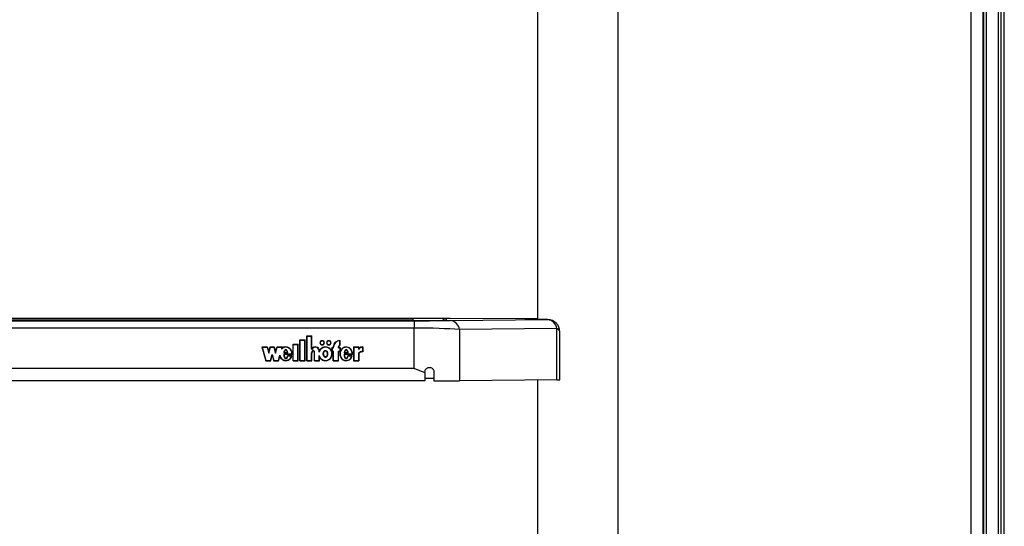
# Model space of a CAD drawing. Units: millimetres. Extents: x 5 to 415, y 5 to 293.
# Drawn here: x 61 to 74, y 92 to 99 of the extents above; entities that cross this region are included whole.
import ezdxf

# ---------------------------------------------------------------- set-up
doc = ezdxf.new("R2010")
doc.units = ezdxf.units.MM

msp = doc.modelspace()

# ---------------------------------------------------------------- linework, layer by layer
at = {"color": 7, "linetype": 'Continuous', "lineweight": 25}
for p, q in [((73.70692, 83.19899), (73.70692, 133.82392)), ((73.70692, 133.82392), (73.70692, 83.16074)), ((73.74692, 133.82392), (73.74692, 83.15022)), ((73.90692, 133.82392), (73.90692, 82.74411)), ((73.98692, 82.74411), (73.98692, 133.82392)), ((73.54692, 84.32487), (73.54692, 128.69741)), ((67.76692, 101.00907), (67.76692, 94.81364)), ((68.84292, 67.79284), (68.84292, 101.00907)), ((66.2346, 94.82902), (55.49925, 94.82902)), ((55.60909, 94.79903), (66.12475, 94.79903)), ((55.62692, 94.82803), (66.10692, 94.82803)), ((66.10692, 94.80014), (55.62692, 94.80014)), ((66.12475, 94.79903), (66.12475, 94.70046)), ((66.55084, 94.82474), (66.55084, 94.80343)), ((67.76692, 94.82153), (66.60179, 94.82809)), ((66.60566, 94.80078), (67.90377, 94.81267)), ((66.12475, 94.70046), (55.60909, 94.70046)), ((64.69312, 94.59831), (64.76112, 94.59831)), ((64.69312, 94.2659), (64.69312, 94.59831)), ((64.76111, 94.42547), (64.76112, 94.59831)), ((66.12475, 94.16316), (66.12475, 94.70046)), ((68.024, 94.6932), (66.72589, 94.68132)), ((66.72589, 94.68132), (66.72589, 93.99794)), ((68.024, 94.00983), (68.024, 94.6932)), ((68.06377, 94.01068), (68.06377, 94.65267)), ((64.50912, 94.48751), (64.57712, 94.48751)), ((64.50912, 94.2659), (64.50912, 94.48751)), ((64.50912, 94.4829), (64.51312, 94.4829)), ((64.51312, 94.26959), (64.51312, 94.48382)), ((64.51312, 94.48382), (64.57312, 94.48382)), ((64.57312, 94.26959), (64.57312, 94.48382)), ((64.57312, 94.4829), (64.57712, 94.4829)), ((64.57712, 94.2659), (64.57712, 94.48751)), ((64.60112, 94.54291), (64.66912, 94.54291)), ((64.60112, 94.2659), (64.60112, 94.54291)), ((64.60112, 94.5383), (64.60512, 94.5383)), ((64.60512, 94.26959), (64.60512, 94.53922)), ((64.60512, 94.53922), (64.66512, 94.53922)), ((64.66512, 94.26959), (64.66512, 94.53922)), ((64.66512, 94.5383), (64.66912, 94.5383)), ((64.66912, 94.2659), (64.66912, 94.54291)), ((64.69312, 94.59371), (64.69712, 94.59371)), ((64.69712, 94.26959), (64.69712, 94.59462)), ((64.69712, 94.59462), (64.75712, 94.59462)), ((64.75712, 94.42177), (64.75712, 94.59462)), ((64.75712, 94.59371), (64.76112, 94.59371)), ((64.87112, 94.50462), (64.87112, 94.50001)), ((64.92312, 94.50001), (64.92312, 94.50462)), ((64.95912, 94.50462), (64.95912, 94.50001)), ((65.01112, 94.50001), (65.01112, 94.50462)), ((65.13112, 94.47734), (65.13112, 94.53309)), ((65.13112, 94.53219), (65.13512, 94.53248)), ((65.13112, 94.47304), (65.13112, 94.47734)), ((65.13512, 94.47507), (65.13512, 94.53708)), ((64.09257, 94.44921), (64.16657, 94.44921)), ((64.09257, 94.44921), (64.14541, 94.2659)), ((64.0939, 94.44461), (64.09777, 94.44461)), ((64.09777, 94.44552), (64.14849, 94.26959)), ((64.09777, 94.44552), (64.1635, 94.44552)), ((64.09777, 94.44091), (64.09777, 94.44552)), ((64.09777, 94.44091), (64.14822, 94.2659)), ((64.1635, 94.44552), (64.18657, 94.36547)), ((64.16376, 94.44461), (64.16657, 94.44461)), ((64.16657, 94.44921), (64.18657, 94.37983)), ((64.16657, 94.44461), (64.16657, 94.44921)), ((64.16657, 94.44461), (64.18657, 94.37522)), ((64.18657, 94.37983), (64.20657, 94.44921)), ((64.18657, 94.36547), (64.20964, 94.44552)), ((64.18657, 94.37522), (64.20657, 94.44461)), ((64.18657, 94.37522), (64.18657, 94.37983)), ((64.20657, 94.44921), (64.25657, 94.44921)), ((64.20657, 94.44461), (64.20657, 94.44921)), ((64.20657, 94.44461), (64.20938, 94.44461)), ((64.20834, 94.26959), (64.23141, 94.34964)), ((64.2086, 94.2659), (64.23141, 94.34504)), ((64.20964, 94.44552), (64.2535, 94.44552)), ((64.21141, 94.2659), (64.23141, 94.33528)), ((64.23141, 94.34964), (64.25449, 94.26959)), ((64.23141, 94.34504), (64.23141, 94.34964)), ((64.23141, 94.34504), (64.25422, 94.2659)), ((64.23141, 94.33528), (64.25141, 94.2659)), ((64.2535, 94.44552), (64.27657, 94.36547)), ((64.25376, 94.44461), (64.25657, 94.44461)), ((64.25657, 94.44921), (64.27657, 94.37983)), ((64.25657, 94.44461), (64.25657, 94.44921)), ((64.25657, 94.44461), (64.27657, 94.37522)), ((64.27657, 94.37983), (64.29657, 94.44921)), ((64.27657, 94.36547), (64.29964, 94.44552)), ((64.27657, 94.37522), (64.29657, 94.44461)), ((64.27657, 94.37522), (64.27657, 94.37983)), ((64.29657, 94.44921), (64.37025, 94.44921)), ((64.29657, 94.44461), (64.29657, 94.44921)), ((64.29657, 94.44461), (64.29938, 94.44461)), ((64.29964, 94.44552), (64.36505, 94.44552)), ((64.31434, 94.26959), (64.334, 94.33782)), ((64.3146, 94.2659), (64.334, 94.33321)), ((64.334, 94.33321), (64.334, 94.33782)), ((64.334, 94.33321), (64.34185, 94.31243)), ((64.35845, 94.42263), (64.36505, 94.44552)), ((64.35845, 94.41802), (64.36505, 94.44091)), ((64.36505, 94.44091), (64.36505, 94.44552)), ((64.36505, 94.44461), (64.36892, 94.44461)), ((64.36581, 94.43382), (64.37025, 94.44921)), ((64.36581, 94.42921), (64.36581, 94.43382)), ((64.49428, 94.35334), (64.38512, 94.35334)), ((64.38915, 94.34873), (64.38512, 94.34873)), ((64.38533, 94.3703), (64.43999, 94.3703)), ((64.49806, 94.34964), (64.38915, 94.34964)), ((64.38915, 94.34504), (64.38915, 94.34964)), ((64.3911, 94.37473), (64.43513, 94.37473)), ((64.3911, 94.3703), (64.3911, 94.37473)), ((64.43513, 94.3703), (64.43513, 94.37473)), ((64.49428, 94.34964), (64.49428, 94.35334)), ((64.49438, 94.35295), (64.49438, 94.35756)), ((64.75712, 94.42177), (64.76341, 94.42177)), ((64.75712, 94.26959), (64.75712, 94.37269)), ((64.76111, 94.42177), (64.76111, 94.42547)), ((64.76111, 94.37342), (64.76111, 94.36762)), ((64.76111, 94.37214), (64.76112, 94.37104)), ((64.76111, 94.36753), (64.76111, 94.37214)), ((64.76111, 94.36753), (64.76112, 94.36643)), ((64.76112, 94.2659), (64.76112, 94.37104)), ((64.79312, 94.36762), (64.79312, 94.37342)), ((64.79312, 94.2659), (64.79312, 94.37178)), ((64.79708, 94.26959), (64.79712, 94.37104)), ((64.79712, 94.37104), (64.79712, 94.3723)), ((64.85712, 94.38018), (64.85712, 94.39935)), ((64.85712, 94.26957), (64.85712, 94.33493)), ((64.86108, 94.3966), (64.86108, 94.4012)), ((64.91578, 94.35756), (64.91578, 94.35295)), ((64.96645, 94.35295), (64.96645, 94.35756)), ((65.02353, 94.32799), (65.02813, 94.35295)), ((65.02712, 94.44183), (65.04512, 94.44183)), ((65.02712, 94.44183), (65.02712, 94.39012)), ((65.02712, 94.43722), (65.03112, 94.43722)), ((65.02712, 94.39012), (65.04512, 94.39012)), ((65.02813, 94.35295), (65.02813, 94.35756)), ((65.03112, 94.43813), (65.03112, 94.39381)), ((65.03112, 94.43813), (65.04912, 94.43813)), ((65.03112, 94.39381), (65.04912, 94.39381)), ((65.03112, 94.39012), (65.03112, 94.39381)), ((65.04512, 94.44183), (65.04512, 94.44921)), ((65.04512, 94.43813), (65.04512, 94.44183)), ((65.04512, 94.2659), (65.04512, 94.39012)), ((65.04512, 94.38921), (65.04912, 94.38921)), ((65.04912, 94.43813), (65.04912, 94.44921)), ((65.04912, 94.26959), (65.04912, 94.39381)), ((65.11312, 94.43813), (65.11312, 94.44921)), ((65.11312, 94.43813), (65.13112, 94.43813)), ((65.11312, 94.39381), (65.13112, 94.39381)), ((65.11312, 94.26959), (65.11312, 94.39381)), ((65.11312, 94.38921), (65.11712, 94.38921)), ((65.11712, 94.44183), (65.11712, 94.44921)), ((65.11712, 94.44183), (65.13512, 94.44183)), ((65.11712, 94.43813), (65.11712, 94.44183)), ((65.11712, 94.2659), (65.11712, 94.39012)), ((65.11712, 94.39012), (65.13512, 94.39012)), ((65.13112, 94.43813), (65.13112, 94.39381)), ((65.13112, 94.43722), (65.13512, 94.43722)), ((65.13112, 94.39012), (65.13112, 94.39381)), ((65.13512, 94.44183), (65.13512, 94.39012)), ((65.13512, 94.35756), (65.13512, 94.35295)), ((65.13659, 94.35293), (65.13636, 94.34088)), ((65.29902, 94.35334), (65.18906, 94.35334)), ((65.19315, 94.34873), (65.18906, 94.34873)), ((65.19013, 94.3701), (65.24525, 94.3701)), ((65.30279, 94.34964), (65.19315, 94.34964)), ((65.19315, 94.34504), (65.19315, 94.34964)), ((65.1951, 94.37473), (65.23913, 94.37473)), ((65.1951, 94.37013), (65.1951, 94.37473)), ((65.1951, 94.37013), (65.23913, 94.37013)), ((65.23913, 94.37013), (65.23913, 94.37473)), ((65.29902, 94.34964), (65.29902, 94.35334)), ((65.29912, 94.35295), (65.29912, 94.35756)), ((65.31395, 94.44921), (65.38584, 94.44921)), ((65.31395, 94.44921), (65.31395, 94.2659)), ((65.31395, 94.44461), (65.31795, 94.44461)), ((65.31795, 94.44552), (65.31795, 94.26959)), ((65.31795, 94.44552), (65.38184, 94.44552)), ((65.38184, 94.44552), (65.38184, 94.41425)), ((65.38184, 94.44461), (65.38584, 94.44461)), ((65.38184, 94.36553), (65.38184, 94.26959)), ((65.38584, 94.44921), (65.38584, 94.42705)), ((65.38584, 94.42245), (65.38584, 94.42705)), ((65.38584, 94.36426), (65.38584, 94.2659)), ((65.43638, 94.44566), (65.43638, 94.39026)), ((65.44038, 94.44461), (65.43638, 94.44475)), ((65.43638, 94.38657), (65.43638, 94.39026)), ((65.44038, 94.44921), (65.44038, 94.38642)), ((64.14541, 94.2659), (64.21141, 94.2659)), ((64.14849, 94.26959), (64.20834, 94.26959)), ((64.14849, 94.2659), (64.14849, 94.26959)), ((64.20834, 94.2659), (64.20834, 94.26959)), ((64.25141, 94.2659), (64.31741, 94.2659)), ((64.25449, 94.26959), (64.31434, 94.26959)), ((64.25449, 94.2659), (64.25449, 94.26959)), ((64.31434, 94.2659), (64.31434, 94.26959)), ((64.31741, 94.2659), (64.33399, 94.32341)), ((64.49439, 94.32984), (64.43498, 94.32984)), ((64.43498, 94.32523), (64.43498, 94.32984)), ((64.4889, 94.32614), (64.43821, 94.32614)), ((64.47762, 94.30038), (64.4889, 94.32154)), ((64.4889, 94.32154), (64.4889, 94.32614)), ((64.4929, 94.32523), (64.4889, 94.32523)), ((64.50912, 94.2659), (64.57712, 94.2659)), ((64.51312, 94.26959), (64.57312, 94.26959)), ((64.51312, 94.2659), (64.51312, 94.26959)), ((64.57312, 94.2659), (64.57312, 94.26959)), ((64.60112, 94.2659), (64.66912, 94.2659)), ((64.60512, 94.26959), (64.66512, 94.26959)), ((64.60512, 94.2659), (64.60512, 94.26959)), ((64.66512, 94.2659), (64.66512, 94.26959)), ((64.69312, 94.2659), (64.76112, 94.2659)), ((64.69712, 94.26959), (64.75712, 94.26959)), ((64.69712, 94.2659), (64.69712, 94.26959)), ((64.75712, 94.2659), (64.75712, 94.26959)), ((64.79312, 94.2659), (64.86112, 94.2659)), ((64.79708, 94.26959), (64.85712, 94.26957)), ((64.79708, 94.2659), (64.79708, 94.26959)), ((64.85712, 94.33033), (64.86838, 94.30616)), ((64.85712, 94.2659), (64.85712, 94.26957)), ((64.86112, 94.2659), (64.86112, 94.31384)), ((65.04512, 94.2659), (65.11712, 94.2659)), ((65.04912, 94.26959), (65.11312, 94.26959)), ((65.04912, 94.2659), (65.04912, 94.26959)), ((65.11312, 94.2659), (65.11312, 94.26959)), ((65.29909, 94.32984), (65.23898, 94.32984)), ((65.23898, 94.32523), (65.23898, 94.32984)), ((65.29358, 94.32614), (65.24234, 94.32614)), ((65.27926, 94.29647), (65.29358, 94.32154)), ((65.29358, 94.32154), (65.29358, 94.32614)), ((65.29759, 94.32523), (65.29358, 94.32523)), ((65.31395, 94.2659), (65.38584, 94.2659)), ((65.31795, 94.26959), (65.38184, 94.26959)), ((65.31795, 94.2659), (65.31795, 94.26959)), ((65.38184, 94.2659), (65.38184, 94.26959)), ((66.12475, 94.16316), (55.60909, 94.16316)), ((66.26692, 94.1086), (66.26692, 94.11623)), ((66.26692, 94.1086), (66.26692, 93.9971)), ((66.38692, 94.11648), (66.38692, 93.99611)), ((66.26692, 93.9971), (55.46692, 93.9971)), ((68.024, 94.00983), (66.72589, 93.99794)), ((67.76692, 94.00748), (67.76692, 84.80429))]:
    msp.add_line(p, q, dxfattribs=at)
at = {"color": 8, "linetype": 'Continuous', "lineweight": 25}
for p, q in [((73.71092, 133.82392), (73.71092, 83.16074)), ((73.94692, 82.74411), (73.94692, 133.82392)), ((66.10692, 94.82803), (66.10692, 94.80014)), ((66.55061, 94.82485), (66.55084, 94.82474)), ((66.55084, 94.80343), (66.55061, 94.80332))]:
    msp.add_line(p, q, dxfattribs=at)
at = {"color": 8, "linetype": 'Continuous', "lineweight": 25, "flags": 128}
for points in [[(66.55084, 94.80343), (66.54301, 94.80291), (66.54203, 94.80278)], [(68.06377, 94.65267), (68.06326, 94.6576), (68.05692, 94.67046), (68.04363, 94.6825), (68.024, 94.6932)]]:
    msp.add_lwpolyline(points, dxfattribs=at)
at = {"color": 7, "linetype": 'Continuous', "lineweight": 25, "flags": 128}
for points in [[(64.89712, 94.47692), (64.9086, 94.47902), (64.91833, 94.48503), (64.92483, 94.49402), (64.92712, 94.50462), (64.92483, 94.51522), (64.91833, 94.5242), (64.9086, 94.53021), (64.89712, 94.53232), (64.88563, 94.53021), (64.8759, 94.5242), (64.8694, 94.51522), (64.86712, 94.50462), (64.8694, 94.49402), (64.8759, 94.48503), (64.88563, 94.47902), (64.89712, 94.47692)], [(64.89712, 94.48061), (64.90707, 94.48244), (64.9155, 94.48764), (64.92114, 94.49543), (64.92312, 94.50462), (64.92114, 94.5138), (64.9155, 94.52159), (64.90707, 94.5268), (64.89712, 94.52862), (64.88717, 94.5268), (64.87873, 94.52159), (64.87309, 94.5138), (64.87112, 94.50462), (64.87309, 94.49543), (64.87873, 94.48764), (64.88717, 94.48244), (64.89712, 94.48061)], [(64.98512, 94.47692), (64.9966, 94.47902), (65.00633, 94.48503), (65.01283, 94.49402), (65.01512, 94.50462), (65.01283, 94.51522), (65.00633, 94.5242), (64.9966, 94.53021), (64.98512, 94.53232), (64.97363, 94.53021), (64.9639, 94.5242), (64.9574, 94.51522), (64.95512, 94.50462), (64.9574, 94.49402), (64.9639, 94.48503), (64.97363, 94.47902), (64.98512, 94.47692)], [(64.98512, 94.48061), (64.99507, 94.48244), (65.0035, 94.48764), (65.00914, 94.49543), (65.01112, 94.50462), (65.00914, 94.5138), (65.0035, 94.52159), (64.99507, 94.5268), (64.98512, 94.52862), (64.97517, 94.5268), (64.96673, 94.52159), (64.96109, 94.5138), (64.95912, 94.50462), (64.96109, 94.49543), (64.96673, 94.48764), (64.97517, 94.48244), (64.98512, 94.48061)], [(65.10605, 94.5313), (65.1173, 94.53459), (65.13512, 94.53708)], [(64.77607, 94.43555), (64.77231, 94.43287), (64.76174, 94.42177)]]:
    msp.add_lwpolyline(points, dxfattribs=at)
at = {"color": 7, "linetype": 'Continuous', "lineweight": 25}
for centre, radius, start, end in [((66.21547, 79.01566), 15.81274, 88.785566, 90.39333), ((66.21544, 110.62307), 15.8233, 269.607046, 271.213716), ((66.59119, 94.66599), 0.13557, 6.491943, 83.872253), ((67.8893, 94.67787), 0.13557, 6.491943, 83.872253), ((67.90377, 94.65267), 0.16, 0, 89.695573), ((64.89459, 94.49943), 0.02752, 120.922137, 173.991791), ((64.89466, 94.50036), 0.02355, 180.851104, 232.867844), ((64.89964, 94.49943), 0.02752, 6.008209, 59.077851), ((64.89957, 94.50036), 0.02355, 307.132178, 359.148897), ((64.98259, 94.49943), 0.02752, 120.921797, 173.991784), ((64.98266, 94.50036), 0.02355, 180.85116, 232.870395), ((64.98764, 94.49943), 0.02752, 6.008216, 59.078197), ((64.98757, 94.50036), 0.02355, 307.129584, 359.14884), ((65.13147, 94.4434), 0.08636, 122.80758, 179.200602), ((65.13063, 94.44825), 0.08552, 131.001223, 179.354417), ((65.13623, 94.44607), 0.08717, 93.364684, 177.929898), ((65.14495, 94.44866), 0.03184, 115.759019, 179.009424), ((65.14474, 94.44412), 0.03162, 121.188919, 179.121028), ((65.14552, 94.44863), 0.02841, 111.479638, 178.828586), ((64.80664, 94.39499), 0.05479, 6.509624, 146.204129), ((64.80665, 94.39548), 0.05061, 4.390824, 148.698369), ((64.81207, 94.39398), 0.04908, 3.059025, 57.892951), ((65.43495, 94.38509), 0.06059, 88.646622, 151.231791), ((65.43527, 94.32019), 0.07008, 89.095309, 139.682763), ((65.43267, 94.31879), 0.06602, 123.21566, 140.346476), ((65.4355, 94.38303), 0.06637, 85.78324, 138.442161), ((65.43302, 94.38163), 0.06239, 123.160986, 139.137018), ((65.4355, 94.32024), 0.06637, 85.78324, 138.442161)]:
    msp.add_arc(centre, radius, start, end, dxfattribs=at)
at = {"color": 8, "linetype": 'Continuous', "lineweight": 25}
msp.add_arc((66.55084, 94.76474), 0.06, 89.99976, 141.666752, dxfattribs=at)
at = {"color": 7, "linetype": 'Continuous', "lineweight": 25}
for centre, major_axis, ratio, start_param, end_param in [((66.12475, 94.80418), (0.64, 0), 0.0080398, 4.71238898, 5.56260595), ((66.2346, 94.82388), (0.64, 0), 0.0080398, 0.95973801, 1.57079633), ((66.12475, 94.64418), (0.8, 0), 0.07034978, 0.72057935, 1.57079633), ((64.41312, 94.35756), (0, 0.09166), 0.93028087, 4.62594365, 6.87125896), ((64.41312, 94.35269), (0, 0.0554), 0.43319518, 1.62589759, 4.28711525), ((64.41312, 94.34809), (0, 0.0554), 0.43319518, 1.62589759, 2.87089577), ((64.41312, 94.35269), (0, 0.0554), 0.43319518, 5.12147346, 7.44489715), ((64.41312, 94.35295), (0, 0.09166), 0.93028087, 4.71202333, 4.94866117), ((64.77712, 94.37223), (0, 0.02401), 0.66656802, 4.69390172, 7.85756691), ((64.94112, 94.35756), (0, 0.09166), 0.9930341, 2.06795459, 7.35768054), ((64.94112, 94.35295), (0, 0.09166), 0.9930341, 0.8609493, 1.07449523), ((64.94112, 94.35295), (0, 0.04179), 0.60625698, 1.57079633, 4.71238898), ((64.94112, 94.35295), (0, 0.09166), 0.9930341, 4.71174099, 5.3589183), ((65.21712, 94.35756), (0, 0.09166), 0.93828021, 4.62594365, 10.68833611), ((65.21712, 94.35295), (0, 0.09166), 0.93828021, 0.766592, 1.5703795), ((65.21712, 94.35269), (0, 0.0554), 0.43319518, 1.62589759, 4.28711525), ((65.21712, 94.34809), (0, 0.0554), 0.43319518, 1.62589759, 2.89134679), ((65.21712, 94.35269), (0, 0.0554), 0.43319518, 5.12147346, 7.44489715), ((65.21712, 94.35295), (0, 0.09166), 0.93828021, 4.71197215, 5.08077079), ((64.41312, 94.35756), (0, 0.09166), 0.93028087, 1.95257252, 4.40515081), ((64.41312, 94.34809), (0, 0.0554), 0.43319518, 3.42428302, 4.28711525), ((65.21712, 94.34809), (0, 0.0554), 0.43319518, 3.40334183, 4.28711525), ((66.2346, 94.02189), (0.74, 0), 0.0080398, 1.36347108, 1.52710142), ((66.12475, 94.00219), (0.8, 0), 0.0080398, 5.04627178, 5.56260595), ((67.90377, 94.01068), (0.16, 0), 0.0080398, 5.56260595, 6.28318531)]:
    msp.add_ellipse(centre, major_axis=major_axis, ratio=ratio, start_param=start_param, end_param=end_param, dxfattribs=at)
msp.add_ellipse((64.94112, 94.35756), major_axis=(0, 0.04179), ratio=0.60625698, dxfattribs=at)
at = {"color": 8, "linetype": 'Continuous', "lineweight": 25}
msp.add_open_spline([(67.61144, 94.81659), (67.6094, 94.81676), (67.60387, 94.81724), (67.61712, 94.81801), (67.64952, 94.81887), (67.69846, 94.81966), (67.74468, 94.82012), (67.76692, 94.82034)], degree=3, knots=[0, 0, 0, 0, 0.1309503, 0.35466267, 0.57507809, 0.79547915, 1, 1, 1, 1], dxfattribs=at)
at = {"color": 7, "linetype": 'Continuous', "lineweight": 25}
for points, knots in [([(67.90377, 94.81267), (67.88136, 94.81279), (67.82673, 94.81311), (67.7531, 94.81372), (67.68636, 94.81448), (67.63988, 94.81532), (67.6143, 94.81603), (67.61209, 94.81646), (67.61144, 94.81659)], [0, 0, 0, 0, 0.13590026, 0.33115213, 0.52642301, 0.72283162, 0.91925261, 1, 1, 1, 1]), ([(64.334, 94.33782), (64.33672, 94.32892), (64.34203, 94.31155), (64.35913, 94.28984), (64.38154, 94.27501), (64.40732, 94.26825), (64.43382, 94.27101), (64.4579, 94.28249), (64.4778, 94.30137), (64.48513, 94.31774), (64.4889, 94.32614)], [0, 0, 0, 0, 0.13533358, 0.26452119, 0.38686998, 0.50444737, 0.62090665, 0.74090314, 0.86692376, 1, 1, 1, 1]), ([(64.49428, 94.35334), (64.49396, 94.36201), (64.49331, 94.37922), (64.48368, 94.40329), (64.46863, 94.42363), (64.44835, 94.43811), (64.42504, 94.44588), (64.40061, 94.4457), (64.37708, 94.43803), (64.36474, 94.42783), (64.35845, 94.42263)], [0, 0, 0, 0, 0.137349515, 0.272350416, 0.401679541, 0.524560044, 0.642693808, 0.758743406, 0.876974067, 1, 1, 1, 1]), ([(64.38512, 94.35334), (64.38562, 94.34399), (64.38638, 94.32994), (64.392, 94.31197), (64.39783, 94.30128), (64.40475, 94.2958), (64.40949, 94.29391), (64.41332, 94.29343), (64.41712, 94.29402), (64.42183, 94.29602), (64.42867, 94.30165), (64.43453, 94.31243), (64.43698, 94.32157), (64.43821, 94.32614)], [0, 0, 0, 0, 0.24799673, 0.37273652, 0.49711839, 0.55967561, 0.59255906, 0.62281109, 0.65330768, 0.68618297, 0.74914662, 0.87443408, 1, 1, 1, 1]), ([(64.43999, 94.3703), (64.43803, 94.38047), (64.43532, 94.39452), (64.42483, 94.40761), (64.41804, 94.41138), (64.41266, 94.41246), (64.40728, 94.41138), (64.40049, 94.40761), (64.39, 94.39452), (64.38729, 94.38047), (64.38533, 94.3703)], [0, 0, 0, 0, 0.29250359, 0.40384883, 0.45359037, 0.5, 0.54640963, 0.59615117, 0.70749641, 1, 1, 1, 1]), ([(64.40897, 94.40683), (64.40848, 94.40675), (64.40613, 94.40639), (64.40055, 94.4028), (64.39092, 94.39144), (64.38848, 94.37892), (64.3868, 94.3703)], [0, 0, 0, 0, 0.03118331, 0.14942632, 0.41411047, 1, 1, 1, 1]), ([(64.43767, 94.37295), (64.4361, 94.38052), (64.43373, 94.39192), (64.42507, 94.40303), (64.41986, 94.40554), (64.4184, 94.40624)], [0, 0, 0, 0, 0.58661377, 0.88356643, 1, 1, 1, 1]), ([(64.79712, 94.3723), (64.79691, 94.37566), (64.79651, 94.38231), (64.79308, 94.39059), (64.78818, 94.39626), (64.78309, 94.39956), (64.77777, 94.40079), (64.77298, 94.40006), (64.76745, 94.39755), (64.76169, 94.39178), (64.75782, 94.38268), (64.75735, 94.37605), (64.75712, 94.37269)], [0, 0, 0, 0, 0.13692337, 0.27043526, 0.3532994, 0.42977744, 0.50070874, 0.55364294, 0.60919286, 0.73017873, 0.86332899, 1, 1, 1, 1]), ([(64.77154, 94.39459), (64.77072, 94.39426), (64.76695, 94.39273), (64.76174, 94.38708), (64.75781, 94.37809), (64.75735, 94.37145), (64.75712, 94.36808)], [0, 0, 0, 0, 0.079228448, 0.36428042, 0.677992623, 1, 1, 1, 1]), ([(64.79712, 94.36769), (64.79691, 94.37105), (64.79651, 94.37768), (64.7931, 94.38606), (64.78813, 94.39149), (64.78472, 94.3943), (64.78269, 94.39473), (64.78264, 94.39474)], [0, 0, 0, 0, 0.317173636, 0.626444808, 0.818393937, 0.995550085, 1, 1, 1, 1]), ([(64.85712, 94.33493), (64.86083, 94.32503), (64.86812, 94.30556), (64.89144, 94.28315), (64.9206, 94.27015), (64.95277, 94.26842), (64.98321, 94.27852), (65.00824, 94.29853), (65.0242, 94.32616), (65.03012, 94.35756), (65.0242, 94.38895), (65.00824, 94.41658), (64.98321, 94.4366), (64.95277, 94.4467), (64.9206, 94.44496), (64.89144, 94.43196), (64.86812, 94.40955), (64.86083, 94.39008), (64.85712, 94.38018)], [0, 0, 0, 0, 0.064814119, 0.127419873, 0.188160699, 0.247812668, 0.30814648, 0.370151032, 0.434438717, 0.5, 0.565561283, 0.629848968, 0.69185352, 0.752187332, 0.811839301, 0.872580127, 0.935185881, 1, 1, 1, 1]), ([(64.94112, 94.40305), (64.93908, 94.40283), (64.93486, 94.40238), (64.92682, 94.39804), (64.9185, 94.38874), (64.91297, 94.37403), (64.91116, 94.35756), (64.91297, 94.34108), (64.9185, 94.3264), (64.92682, 94.31701), (64.93486, 94.31284), (64.94112, 94.3117), (64.94737, 94.31284), (64.95541, 94.31701), (64.96373, 94.3264), (64.96926, 94.34108), (64.97107, 94.35756), (64.96926, 94.37403), (64.96373, 94.38874), (64.95541, 94.39804), (64.94737, 94.40238), (64.94315, 94.40283), (64.94112, 94.40305)], [0, 0, 0, 0, 0.0243519, 0.05042335, 0.10938111, 0.17693615, 0.25, 0.32306385, 0.39061889, 0.44957665, 0.4756481, 0.5, 0.5243519, 0.55042335, 0.60938111, 0.67693615, 0.75, 0.82306385, 0.89061889, 0.94957665, 0.9756481, 1, 1, 1, 1]), ([(64.94112, 94.39844), (64.93908, 94.39822), (64.93486, 94.39778), (64.92682, 94.39343), (64.91854, 94.38414), (64.91281, 94.36942), (64.91213, 94.35858), (64.91178, 94.35295)], [0, 0, 0, 0, 0.09740761, 0.20169342, 0.43752443, 0.70774462, 1, 1, 1, 1]), ([(64.97045, 94.35295), (64.97011, 94.3586), (64.96945, 94.36948), (64.96359, 94.38393), (64.95648, 94.39292), (64.95131, 94.39535), (64.95053, 94.39572)], [0, 0, 0, 0, 0.347792389, 0.66936225, 0.950007999, 1, 1, 1, 1]), ([(65.29902, 94.35334), (65.29836, 94.36429), (65.29706, 94.38588), (65.2817, 94.41489), (65.25786, 94.43617), (65.22795, 94.44688), (65.19632, 94.44472), (65.16788, 94.43046), (65.14666, 94.40622), (65.13502, 94.37572), (65.13438, 94.34278), (65.145, 94.31186), (65.16525, 94.28674), (65.19313, 94.27138), (65.22467, 94.2678), (65.25481, 94.27734), (65.28016, 94.29744), (65.28902, 94.31638), (65.29358, 94.32614)], [0, 0, 0, 0, 0.06744995, 0.13296908, 0.19468393, 0.25338037, 0.31101957, 0.37053394, 0.43348133, 0.49990599, 0.56747322, 0.63413497, 0.69749913, 0.75731132, 0.81502865, 0.87349335, 0.93483042, 1, 1, 1, 1]), ([(65.18906, 94.35334), (65.18957, 94.34394), (65.19033, 94.32981), (65.19597, 94.31175), (65.20184, 94.301), (65.20882, 94.2955), (65.21358, 94.29361), (65.21743, 94.29315), (65.22126, 94.29376), (65.22598, 94.2958), (65.23283, 94.30149), (65.23868, 94.31235), (65.24112, 94.32154), (65.24234, 94.32614)], [0, 0, 0, 0, 0.24797195, 0.3727027, 0.49707239, 0.55962124, 0.5925068, 0.62276639, 0.6532579, 0.68614643, 0.74911628, 0.8744212, 1, 1, 1, 1]), ([(65.24525, 94.3701), (65.24326, 94.38035), (65.24052, 94.3945), (65.22993, 94.40767), (65.22309, 94.41146), (65.21767, 94.41255), (65.21224, 94.41146), (65.20541, 94.40767), (65.19483, 94.39449), (65.19211, 94.38035), (65.19013, 94.3701)], [0, 0, 0, 0, 0.29250446, 0.40388021, 0.45364472, 0.50007894, 0.54650417, 0.59625237, 0.70758828, 1, 1, 1, 1]), ([(65.20932, 94.40495), (65.20873, 94.40465), (65.20443, 94.40247), (65.196, 94.39094), (65.1934, 94.3786), (65.19161, 94.3701)], [0, 0, 0, 0, 0.04682182, 0.34322622, 1, 1, 1, 1]), ([(65.24377, 94.3701), (65.24207, 94.3788), (65.2396, 94.39142), (65.22987, 94.40285), (65.22427, 94.40646), (65.22194, 94.40682), (65.22148, 94.40689)], [0, 0, 0, 0, 0.58728156, 0.8523342, 0.97076408, 1, 1, 1, 1]), ([(66.12475, 94.16316), (66.1251, 94.16304), (66.17252, 94.14607), (66.2199, 94.12727), (66.26692, 94.1086)], [0, 0, 0, 0, 0.00741663, 1, 1, 1, 1]), ([(66.26692, 94.11623), (66.26773, 94.12366), (66.26934, 94.1385), (66.28157, 94.15762), (66.29944, 94.1714), (66.32123, 94.17763), (66.34306, 94.17564), (66.36177, 94.16674), (66.37565, 94.15318), (66.38432, 94.13684), (66.38681, 94.1242), (66.38691, 94.11744), (66.38692, 94.11648)], [0, 0, 0, 0, 0.122217317, 0.244330508, 0.368485172, 0.488929487, 0.601145457, 0.703457873, 0.797826303, 0.889325942, 0.984331837, 1, 1, 1, 1])]:
    msp.add_open_spline(points, degree=3, knots=knots, dxfattribs=at)

doc.saveas('drawing.dxf')
